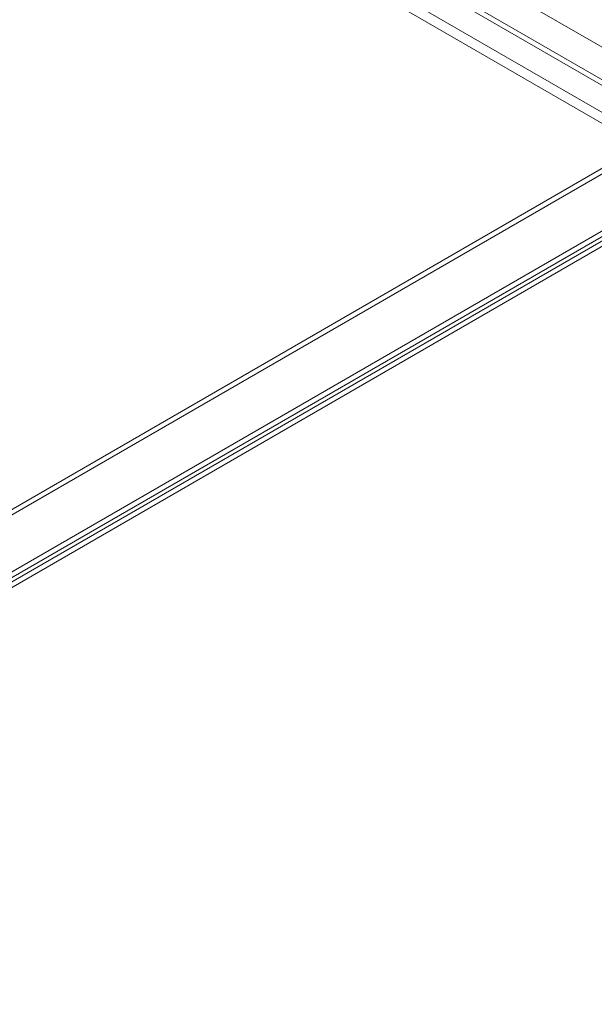
# Model space of a CAD drawing. Units: millimetres. Extents: x 63 to 4308, y 73 to 3064.
# Drawn here: x 3717 to 3844, y 2141 to 2359 of the extents above; entities that cross this region are included whole.
import ezdxf

# ---------------------------------------------------------------- set-up
doc = ezdxf.new("R2010")
doc.units = ezdxf.units.MM
doc.header["$LTSCALE"] = 2

msp = doc.modelspace()

# ---------------------------------------------------------------- linework, layer by layer
at = {"color": 7, "linetype": 'Continuous', "lineweight": 18}
for p, q in [((3874.75, 2327.3), (3337.54, 2637.42)), ((3875.81, 2327.92), (3338.61, 2638.04)), ((3881, 2332.1), (3358.3, 2633.85)), ((3882.06, 2331.49), (3359.37, 2633.24)), ((3868.55, 2324.92), (3345.86, 2626.66)), ((3867.49, 2323.08), (3344.8, 2624.83)), ((3878.65, 2345), (3318.72, 2021.76)), ((3878.65, 2343.77), (3318.72, 2020.53)), ((3330.67, 2014.86), (3890.6, 2338.1)), ((3330.67, 2013.63), (3890.6, 2336.87)), ((3890.65, 2335.92), (3331.47, 2013.12)), ((3891.71, 2335.31), (3332.53, 2012.5))]:
    msp.add_line(p, q, dxfattribs=at)

doc.saveas('drawing.dxf')
